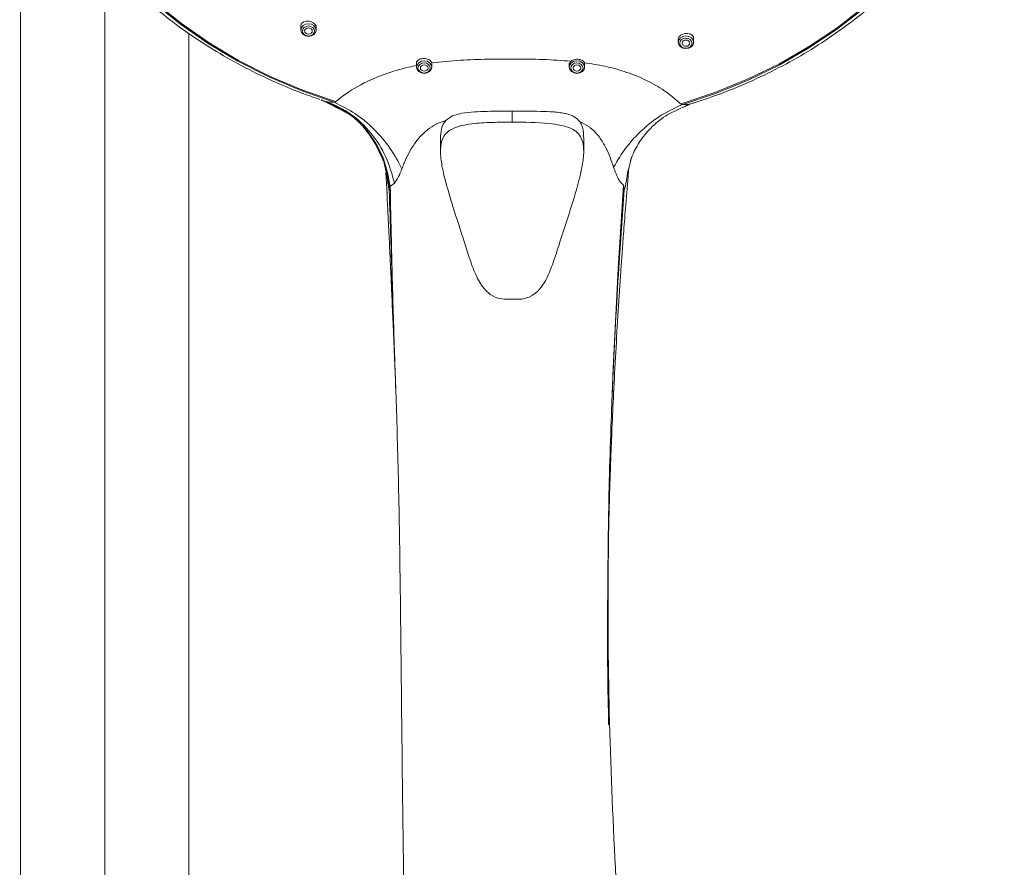
# Model space of a CAD drawing. Units: millimetres. Extents: x 33 to 177, y 119 to 230.
# Drawn here: x 48 to 67, y 190 to 206 of the extents above; entities that cross this region are included whole.
import ezdxf

# ---------------------------------------------------------------- set-up
doc = ezdxf.new("R2010")
doc.units = ezdxf.units.MM
doc.header["$MEASUREMENT"] = 0
doc.linetypes.add('AI-Linetype-1', pattern=[748.023194, 352.777778, -131.748472, 131.748472, -131.748472])

# ---------------------------------------------------------------- blocks, each defined once
blk = doc.blocks.new('block 19')
at = {"color": 7, "lineweight": 9, "true_color": 0xffffff}
blk.add_lwpolyline([(51.348, 187.493), (51.348, 206.05)], dxfattribs=at)
blk = doc.blocks.new('block 20')
at = {"color": 7, "lineweight": 9, "true_color": 0xffffff}
blk.add_lwpolyline([(48.192, 210.555), (48.192, 187.493)], dxfattribs=at)
blk = doc.blocks.new('block 278')
at = {"color": 7, "lineweight": 9, "true_color": 0xffffff}
blk.add_open_spline([(48.594, 209.33), (48.64, 209.222), (48.687, 209.114), (48.738, 209.008), (48.818, 208.841), (48.909, 208.678), (49.006, 208.518), (49.103, 208.357), (49.206, 208.199), (49.315, 208.044), (49.425, 207.889), (49.541, 207.737), (49.664, 207.589), (49.786, 207.441), (49.915, 207.296), (50.05, 207.155), (50.185, 207.014), (50.325, 206.877), (50.472, 206.745), (50.618, 206.612), (50.77, 206.483), (50.927, 206.359), (51.085, 206.235), (51.247, 206.116), (51.415, 206.001), (51.582, 205.886), (51.755, 205.776), (51.931, 205.672), (52.108, 205.567), (52.289, 205.467), (52.475, 205.373), (52.66, 205.278), (52.85, 205.19), (53.042, 205.106), (53.234, 205.021), (53.429, 204.941), (53.63, 204.872), (53.687, 204.852), (53.744, 204.834), (53.801, 204.815)], degree=3, knots=[0, 0, 0, 0, 1, 1, 1, 2, 2, 2, 3, 3, 3, 4, 4, 4, 5, 5, 5, 6, 6, 6, 7, 7, 7, 8, 8, 8, 9, 9, 9, 10, 10, 10, 11, 11, 11, 12, 12, 12, 13, 13, 13, 13], dxfattribs=at)
blk = doc.blocks.new('block 279')
at = {"color": 7, "lineweight": 9, "true_color": 0xffffff}
blk.add_open_spline([(60.797, 204.744), (60.952, 204.794), (61.107, 204.845), (61.259, 204.9), (61.459, 204.972), (61.654, 205.053), (61.846, 205.138), (62.037, 205.224), (62.226, 205.314), (62.41, 205.41), (62.595, 205.505), (62.775, 205.607), (62.951, 205.713), (63.126, 205.819), (63.298, 205.931), (63.464, 206.047), (63.63, 206.163), (63.792, 206.284), (63.948, 206.409), (64.104, 206.535), (64.255, 206.664), (64.4, 206.799), (64.545, 206.933), (64.684, 207.071), (64.818, 207.213), (64.951, 207.355), (65.078, 207.501), (65.199, 207.651), (65.32, 207.8), (65.435, 207.953), (65.543, 208.109), (65.651, 208.265), (65.751, 208.424), (65.847, 208.586), (65.942, 208.748), (66.033, 208.911), (66.11, 209.079), (66.14, 209.146), (66.168, 209.213), (66.196, 209.28)], degree=3, knots=[0, 0, 0, 0, 1, 1, 1, 2, 2, 2, 3, 3, 3, 4, 4, 4, 5, 5, 5, 6, 6, 6, 7, 7, 7, 8, 8, 8, 9, 9, 9, 10, 10, 10, 11, 11, 11, 12, 12, 12, 13, 13, 13, 13], dxfattribs=at)
blk = doc.blocks.new('block 341')
at = {"color": 7, "lineweight": 9, "true_color": 0xffffff}
blk.add_open_spline([(55.215, 199.678), (55.223, 199.439), (55.232, 199.2), (55.239, 198.962), (55.248, 198.692), (55.256, 198.423), (55.263, 198.155), (55.271, 197.855), (55.277, 197.555), (55.284, 197.257), (55.29, 196.927), (55.296, 196.597), (55.301, 196.27), (55.306, 195.91), (55.31, 195.551), (55.314, 195.193), (55.319, 194.823), (55.323, 194.453), (55.327, 194.083), (55.336, 193.227), (55.345, 192.371), (55.356, 191.515), (55.366, 190.682), (55.378, 189.85), (55.389, 189.018)], degree=3, knots=[0, 0, 0, 0, 1, 1, 1, 2, 2, 2, 3, 3, 3, 4, 4, 4, 5, 5, 5, 6, 6, 6, 7, 7, 7, 8, 8, 8, 8], dxfattribs=at)
blk = doc.blocks.new('block 342')
at = {"color": 7, "lineweight": 9, "true_color": 0xffffff}
blk.add_open_spline([(59.42, 188.947), (59.367, 189.918), (59.315, 190.89), (59.276, 191.86), (59.237, 192.824), (59.212, 193.787), (59.207, 194.748), (59.201, 195.668), (59.214, 196.586), (59.227, 197.504)], degree=3, knots=[0, 0, 0, 0, 1, 1, 1, 2, 2, 2, 3, 3, 3, 3], dxfattribs=at)
blk = doc.blocks.new('block 375')
at = {"color": 7, "lineweight": 9, "true_color": 0xffffff}
blk.add_open_spline([(59.208, 196.331), (59.21, 196.405), (59.211, 196.479), (59.212, 196.553), (59.216, 196.74), (59.221, 196.926), (59.226, 197.112), (59.229, 197.241), (59.233, 197.369), (59.237, 197.497), (59.24, 197.589), (59.243, 197.68), (59.246, 197.772), (59.249, 197.875), (59.253, 197.978), (59.257, 198.081), (59.264, 198.269), (59.271, 198.458), (59.279, 198.647), (59.289, 198.864), (59.299, 199.082), (59.309, 199.299), (59.322, 199.555), (59.335, 199.811), (59.35, 200.067), (59.364, 200.328), (59.38, 200.589), (59.396, 200.851), (59.412, 201.098), (59.428, 201.346), (59.445, 201.594), (59.452, 201.699), (59.46, 201.805), (59.467, 201.911), (59.476, 202.035), (59.485, 202.16), (59.495, 202.284), (59.507, 202.446), (59.519, 202.608), (59.532, 202.77), (59.547, 202.969), (59.563, 203.168), (59.58, 203.367), (59.584, 203.418), (59.589, 203.47), (59.593, 203.522)], degree=3, knots=[0, 0, 0, 0, 1, 1, 1, 2, 2, 2, 3, 3, 3, 4, 4, 4, 5, 5, 5, 6, 6, 6, 7, 7, 7, 8, 8, 8, 9, 9, 9, 10, 10, 10, 11, 11, 11, 12, 12, 12, 13, 13, 13, 14, 14, 14, 15, 15, 15, 15], dxfattribs=at)
blk = doc.blocks.new('block 378')
at = {"color": 7, "lineweight": 9, "true_color": 0xffffff}
blk.add_lwpolyline([(56.064, 204.078), (56.064, 203.843)], dxfattribs=at)
blk = doc.blocks.new('block 379')
at = {"color": 7, "lineweight": 9, "true_color": 0xffffff}
blk.add_lwpolyline([(58.749, 203.843), (58.749, 204.1)], dxfattribs=at)
blk = doc.blocks.new('block 380')
at = {"color": 7, "lineweight": 9, "true_color": 0xffffff}
blk.add_open_spline([(55.06, 203.044), (55.061, 203.031), (55.062, 203.018), (55.062, 203.005), (55.069, 202.879), (55.075, 202.754), (55.082, 202.628), (55.087, 202.519), (55.092, 202.41), (55.098, 202.3), (55.101, 202.23), (55.105, 202.16), (55.108, 202.09), (55.112, 202.014), (55.115, 201.938), (55.119, 201.862), (55.123, 201.772), (55.127, 201.682), (55.131, 201.592), (55.136, 201.492), (55.14, 201.392), (55.145, 201.291), (55.149, 201.192), (55.154, 201.092), (55.158, 200.993), (55.162, 200.91), (55.165, 200.827), (55.169, 200.744), (55.173, 200.659), (55.176, 200.574), (55.18, 200.489), (55.186, 200.353), (55.191, 200.216), (55.197, 200.079), (55.205, 199.888), (55.213, 199.696), (55.22, 199.505), (55.223, 199.417), (55.227, 199.33), (55.23, 199.243)], degree=3, knots=[0, 0, 0, 0, 1, 1, 1, 2, 2, 2, 3, 3, 3, 4, 4, 4, 5, 5, 5, 6, 6, 6, 7, 7, 7, 8, 8, 8, 9, 9, 9, 10, 10, 10, 11, 11, 11, 12, 12, 12, 13, 13, 13, 13], dxfattribs=at)
blk = doc.blocks.new('block 381')
at = {"color": 7, "lineweight": 9, "true_color": 0xffffff}
blk.add_lwpolyline([(53.445, 206.2), (53.445, 206.113)], dxfattribs=at)
blk = doc.blocks.new('block 382')
at = {"color": 7, "lineweight": 9, "true_color": 0xffffff}
blk.add_lwpolyline([(53.733, 206.113), (53.733, 206.173)], dxfattribs=at)
blk = doc.blocks.new('block 383')
at = {"color": 7, "lineweight": 9, "true_color": 0xffffff}
blk.add_lwpolyline([(60.521, 205.944), (60.521, 205.886)], dxfattribs=at)
blk = doc.blocks.new('block 384')
at = {"color": 7, "lineweight": 9, "true_color": 0xffffff}
blk.add_lwpolyline([(60.81, 205.886), (60.81, 205.967)], dxfattribs=at)
blk = doc.blocks.new('block 385')
at = {"color": 7, "lineweight": 9, "true_color": 0xffffff}
blk.add_lwpolyline([(58.478, 205.468), (58.478, 205.42)], dxfattribs=at)
blk = doc.blocks.new('block 386')
at = {"color": 7, "lineweight": 9, "true_color": 0xffffff}
blk.add_lwpolyline([(58.766, 205.42), (58.766, 205.478)], dxfattribs=at)
blk = doc.blocks.new('block 387')
at = {"color": 7, "lineweight": 9, "true_color": 0xffffff}
blk.add_lwpolyline([(55.614, 205.495), (55.614, 205.42)], dxfattribs=at)
blk = doc.blocks.new('block 388')
at = {"color": 7, "lineweight": 9, "true_color": 0xffffff}
blk.add_lwpolyline([(55.902, 205.42), (55.902, 205.484)], dxfattribs=at)
blk = doc.blocks.new('block 389')
at = {"color": 7, "lineweight": 9, "true_color": 0xffffff}
blk.add_open_spline([(59.626, 203.666), (59.626, 203.665), (59.627, 203.668), (59.628, 203.67), (59.628, 203.673), (59.63, 203.676), (59.631, 203.679), (59.634, 203.688), (59.637, 203.699), (59.641, 203.71), (59.653, 203.741), (59.666, 203.774), (59.682, 203.808), (59.722, 203.895), (59.773, 203.985), (59.832, 204.069), (59.886, 204.145), (59.947, 204.215), (60.013, 204.282), (60.071, 204.34), (60.134, 204.396), (60.202, 204.446), (60.26, 204.49), (60.322, 204.529), (60.389, 204.564), (60.424, 204.582), (60.46, 204.598), (60.494, 204.614), (60.529, 204.63), (60.563, 204.646), (60.599, 204.662), (60.609, 204.666), (60.618, 204.67), (60.628, 204.674), (60.641, 204.68), (60.655, 204.686), (60.669, 204.694), (60.673, 204.696), (60.677, 204.698), (60.682, 204.7), (60.684, 204.701), (60.686, 204.701), (60.688, 204.702), (60.69, 204.702), (60.692, 204.703), (60.694, 204.704), (60.696, 204.704), (60.698, 204.706), (60.7, 204.707), (60.702, 204.708), (60.704, 204.709), (60.706, 204.71), (60.711, 204.712), (60.716, 204.714), (60.721, 204.716), (60.733, 204.721), (60.744, 204.724), (60.756, 204.728), (60.769, 204.733), (60.783, 204.738), (60.795, 204.742), (60.797, 204.742), (60.8, 204.743), (60.801, 204.743), (60.802, 204.744), (60.803, 204.744), (60.804, 204.744), (60.806, 204.744), (60.806, 204.744), (60.806, 204.744)], degree=3, knots=[0, 0, 0, 0, 1, 1, 1, 2, 2, 2, 3, 3, 3, 4, 4, 4, 5, 5, 5, 6, 6, 6, 7, 7, 7, 8, 8, 8, 9, 9, 9, 10, 10, 10, 11, 11, 11, 12, 12, 12, 13, 13, 13, 14, 14, 14, 15, 15, 15, 16, 16, 16, 17, 17, 17, 18, 18, 18, 19, 19, 19, 20, 20, 20, 21, 21, 21, 22, 22, 22, 23, 23, 23, 23], dxfattribs=at)
blk = doc.blocks.new('block 390')
at = {"color": 7, "lineweight": 9, "true_color": 0xffffff}
blk.add_lwpolyline([(55.087, 203.297), (55.074, 203.379)], dxfattribs=at)
blk = doc.blocks.new('block 1470')
at = {"color": 7, "lineweight": 9, "true_color": 0xffffff}
blk.add_lwpolyline([(60.808, 205.967), (60.805, 205.99), (60.785, 206.018), (60.749, 206.039), (60.703, 206.049), (60.653, 206.048), (60.607, 206.037), (60.568, 206.017), (60.54, 205.991), (60.524, 205.961), (60.521, 205.944)], dxfattribs=at)
blk = doc.blocks.new('block 1471')
at = {"color": 7, "lineweight": 9, "true_color": 0xffffff}
blk.add_open_spline([(54.082, 204.758), (54.09, 204.764), (54.097, 204.771), (54.104, 204.777), (54.134, 204.801), (54.165, 204.826), (54.196, 204.85), (54.324, 204.947), (54.47, 205.039), (54.634, 205.122), (54.755, 205.182), (54.885, 205.238), (55.024, 205.288), (55.163, 205.338), (55.311, 205.382), (55.467, 205.417), (55.52, 205.43), (55.575, 205.441), (55.63, 205.452)], degree=3, knots=[0, 0, 0, 0, 1, 1, 1, 2, 2, 2, 3, 3, 3, 4, 4, 4, 5, 5, 5, 6, 6, 6, 6], dxfattribs=at)
blk = doc.blocks.new('block 1472')
at = {"color": 7, "lineweight": 9, "true_color": 0xffffff}
blk.add_open_spline([(54.082, 204.758), (54.084, 204.761), (54.086, 204.764), (54.088, 204.767), (54.09, 204.769), (54.091, 204.771), (54.093, 204.773)], degree=3, knots=[0, 0, 0, 0, 1, 1, 1, 2, 2, 2, 2], dxfattribs=at)
blk = doc.blocks.new('block 1473')
at = {"color": 7, "lineweight": 9, "true_color": 0xffffff}
blk.add_lwpolyline([(54.093, 204.773), (53.466, 204.994), (52.86, 205.252), (52.279, 205.546), (51.727, 205.874), (51.206, 206.235), (50.719, 206.627), (50.269, 207.047), (49.858, 207.494), (49.488, 207.964), (49.162, 208.455), (48.882, 208.965), (48.648, 209.49), (48.462, 210.028), (48.326, 210.576), (48.24, 211.13), (48.204, 211.689), (48.218, 212.248), (48.283, 212.804), (48.399, 213.355), (48.563, 213.898), (48.777, 214.429), (49.038, 214.945), (49.345, 215.445), (49.696, 215.924), (50.089, 216.381), (50.523, 216.812), (50.995, 217.217), (51.502, 217.591), (52.042, 217.933), (52.61, 218.242), (53.206, 218.516), (53.824, 218.752), (54.462, 218.951), (55.117, 219.11), (55.784, 219.228), (56.459, 219.307), (57.141, 219.343), (57.823, 219.339), (58.503, 219.293), (59.177, 219.206), (59.842, 219.078), (60.493, 218.91), (61.127, 218.703), (61.741, 218.458), (62.33, 218.177), (62.893, 217.86), (63.426, 217.511), (63.925, 217.13), (64.389, 216.719), (64.814, 216.282), (65.198, 215.82), (65.54, 215.336), (65.837, 214.832), (66.087, 214.312), (66.29, 213.779), (66.444, 213.234), (66.548, 212.681), (66.602, 212.124), (66.605, 211.565), (66.558, 211.007), (66.461, 210.454), (66.313, 209.908), (66.117, 209.372), (65.873, 208.85), (65.582, 208.344), (65.246, 207.858), (64.867, 207.393), (64.448, 206.952), (63.989, 206.538), (63.494, 206.153), (62.966, 205.799), (62.407, 205.478), (61.821, 205.192), (61.21, 204.942), (60.578, 204.73)], dxfattribs=at)
blk = doc.blocks.new('block 1474')
at = {"color": 7, "lineweight": 9, "true_color": 0xffffff}
blk.add_open_spline([(60.578, 204.73), (60.58, 204.727), (60.582, 204.724), (60.584, 204.721), (60.585, 204.719), (60.587, 204.717), (60.588, 204.714)], degree=3, knots=[0, 0, 0, 0, 1, 1, 1, 2, 2, 2, 2], dxfattribs=at)
blk = doc.blocks.new('block 1475')
at = {"color": 7, "lineweight": 9, "true_color": 0xffffff}
blk.add_open_spline([(58.761, 205.503), (58.89, 205.482), (59.018, 205.462), (59.142, 205.436), (59.269, 205.409), (59.39, 205.376), (59.506, 205.338), (59.64, 205.294), (59.767, 205.244), (59.884, 205.189), (60.005, 205.133), (60.117, 205.071), (60.217, 205.006), (60.357, 204.914), (60.473, 204.814), (60.588, 204.714)], degree=3, knots=[0, 0, 0, 0, 1, 1, 1, 2, 2, 2, 3, 3, 3, 4, 4, 4, 5, 5, 5, 5], dxfattribs=at)
blk = doc.blocks.new('block 1476')
at = {"color": 7, "lineweight": 9, "true_color": 0xffffff}
blk.add_open_spline([(58.761, 205.503), (58.755, 205.512), (58.75, 205.522), (58.741, 205.53), (58.732, 205.539), (58.719, 205.546), (58.705, 205.552), (58.692, 205.558), (58.676, 205.562), (58.66, 205.565), (58.644, 205.567), (58.628, 205.567), (58.612, 205.566), (58.596, 205.565), (58.581, 205.562), (58.566, 205.558), (58.552, 205.554), (58.539, 205.548), (58.527, 205.541), (58.522, 205.538), (58.517, 205.534), (58.512, 205.531)], degree=3, knots=[0, 0, 0, 0, 1, 1, 1, 2, 2, 2, 3, 3, 3, 4, 4, 4, 5, 5, 5, 6, 6, 6, 7, 7, 7, 7], dxfattribs=at)
blk = doc.blocks.new('block 1477')
at = {"color": 7, "lineweight": 9, "true_color": 0xffffff}
blk.add_open_spline([(55.9, 205.497), (56.079, 205.516), (56.258, 205.536), (56.439, 205.549), (56.607, 205.56), (56.778, 205.565), (56.948, 205.567), (57.12, 205.57), (57.292, 205.571), (57.463, 205.571), (57.639, 205.571), (57.814, 205.57), (57.988, 205.563), (58.164, 205.556), (58.338, 205.543), (58.512, 205.531)], degree=3, knots=[0, 0, 0, 0, 1, 1, 1, 2, 2, 2, 3, 3, 3, 4, 4, 4, 5, 5, 5, 5], dxfattribs=at)
blk = doc.blocks.new('block 1478')
at = {"color": 7, "lineweight": 9, "true_color": 0xffffff}
blk.add_open_spline([(55.9, 205.497), (55.9, 205.499), (55.899, 205.502), (55.898, 205.505), (55.894, 205.516), (55.887, 205.526), (55.877, 205.536), (55.868, 205.545), (55.856, 205.554), (55.843, 205.561), (55.83, 205.567), (55.815, 205.572), (55.8, 205.576), (55.785, 205.58), (55.769, 205.582), (55.754, 205.582), (55.738, 205.582), (55.723, 205.581), (55.709, 205.578), (55.694, 205.576), (55.68, 205.571), (55.668, 205.566), (55.656, 205.56), (55.645, 205.552), (55.636, 205.544), (55.627, 205.536), (55.621, 205.526), (55.617, 205.516), (55.615, 205.509), (55.614, 205.502), (55.614, 205.495)], degree=3, knots=[0, 0, 0, 0, 1, 1, 1, 2, 2, 2, 3, 3, 3, 4, 4, 4, 5, 5, 5, 6, 6, 6, 7, 7, 7, 8, 8, 8, 9, 9, 9, 10, 10, 10, 10], dxfattribs=at)
blk = doc.blocks.new('block 1520')
at = {"color": 7, "lineweight": 9, "true_color": 0xffffff}
blk.add_lwpolyline([(53.731, 206.173), (53.73, 206.194), (53.71, 206.227), (53.677, 206.253), (53.636, 206.272), (53.591, 206.282), (53.545, 206.281), (53.503, 206.271), (53.47, 206.251), (53.449, 206.222), (53.445, 206.2)], dxfattribs=at)
blk = doc.blocks.new('block 1521')
at = {"color": 7, "lineweight": 9, "true_color": 0xffffff}
blk.add_lwpolyline([(53.949, 204.771), (54.082, 204.758)], dxfattribs=at)
blk = doc.blocks.new('block 1522')
at = {"color": 7, "lineweight": 9, "true_color": 0xffffff}
blk.add_lwpolyline([(53.887, 204.784), (53.949, 204.771)], dxfattribs=at)
blk = doc.blocks.new('block 1523')
at = {"color": 7, "lineweight": 9, "true_color": 0xffffff}
blk.add_lwpolyline([(53.877, 204.787), (53.887, 204.784)], dxfattribs=at)
blk = doc.blocks.new('block 1524')
at = {"color": 7, "lineweight": 9, "true_color": 0xffffff}
blk.add_lwpolyline([(53.868, 204.789), (53.877, 204.787)], dxfattribs=at)
blk = doc.blocks.new('block 1525')
at = {"color": 7, "lineweight": 9, "true_color": 0xffffff}
blk.add_lwpolyline([(53.859, 204.792), (53.868, 204.789)], dxfattribs=at)
blk = doc.blocks.new('block 1526')
at = {"color": 7, "lineweight": 9, "true_color": 0xffffff}
blk.add_open_spline([(53.829, 204.805), (53.83, 204.804), (53.831, 204.803), (53.833, 204.802), (53.835, 204.801), (53.837, 204.8), (53.839, 204.799), (53.845, 204.797), (53.852, 204.794), (53.859, 204.792)], degree=3, knots=[0, 0, 0, 0, 1, 1, 1, 2, 2, 2, 3, 3, 3, 3], dxfattribs=at)
blk = doc.blocks.new('block 1529')
at = {"color": 7, "lineweight": 9, "true_color": 0xffffff}
blk.add_lwpolyline([(60.588, 204.714), (61.222, 204.927), (61.834, 205.178), (62.423, 205.465), (62.983, 205.787), (63.513, 206.142), (64.01, 206.528), (64.47, 206.944), (64.891, 207.386), (65.271, 207.852), (65.608, 208.341), (65.899, 208.848), (66.144, 209.372), (66.341, 209.909), (66.489, 210.456), (66.587, 211.012), (66.634, 211.571), (66.631, 212.132), (66.577, 212.691), (66.472, 213.245), (66.318, 213.792), (66.114, 214.327), (65.863, 214.849), (65.565, 215.354), (65.223, 215.839), (64.837, 216.303), (64.411, 216.742), (63.945, 217.153), (63.444, 217.535), (62.91, 217.886), (62.346, 218.204), (61.754, 218.486), (61.139, 218.732), (60.503, 218.939), (59.85, 219.107), (59.183, 219.236), (58.507, 219.323), (57.824, 219.369), (57.14, 219.374), (56.457, 219.337), (55.779, 219.259), (55.11, 219.139), (54.453, 218.98), (53.813, 218.781), (53.193, 218.544), (52.595, 218.269), (52.025, 217.959), (51.484, 217.616), (50.975, 217.24), (50.502, 216.835), (50.067, 216.402), (49.672, 215.944), (49.319, 215.463), (49.011, 214.962), (48.75, 214.444), (48.536, 213.911), (48.37, 213.367), (48.255, 212.814), (48.189, 212.256), (48.175, 211.695), (48.211, 211.135), (48.298, 210.579), (48.434, 210.029), (48.621, 209.489), (48.855, 208.963), (49.137, 208.451), (49.463, 207.958), (49.834, 207.487), (50.246, 207.039), (50.698, 206.618), (51.187, 206.225), (51.709, 205.863), (52.263, 205.533), (52.846, 205.238), (53.453, 204.979), (54.082, 204.758)], dxfattribs=at)
blk = doc.blocks.new('block 1530')
at = {"color": 7, "lineweight": 9, "true_color": 0xffffff}
blk.add_lwpolyline([(60.588, 204.733), (60.588, 204.714)], dxfattribs=at)
blk = doc.blocks.new('block 1533')
at = {"color": 7, "lineweight": 9, "true_color": 0xffffff}
blk.add_lwpolyline([(54.082, 204.777), (54.082, 204.758)], dxfattribs=at)
blk = doc.blocks.new('block 1621')
at = {"color": 7, "lineweight": 9, "true_color": 0xffffff}
blk.add_open_spline([(59.496, 203.21), (59.485, 203.217), (59.474, 203.225), (59.463, 203.235), (59.455, 203.243), (59.446, 203.253), (59.438, 203.263), (59.423, 203.283), (59.408, 203.306), (59.395, 203.332), (59.363, 203.391), (59.336, 203.466), (59.309, 203.542)], degree=3, knots=[0, 0, 0, 0, 1, 1, 1, 2, 2, 2, 3, 3, 3, 4, 4, 4, 4], dxfattribs=at)
blk = doc.blocks.new('block 1622')
at = {"color": 7, "lineweight": 9, "true_color": 0xffffff}
blk.add_open_spline([(59.265, 198.821), (59.266, 198.832), (59.266, 198.844), (59.267, 198.856), (59.268, 198.908), (59.27, 198.961), (59.272, 199.014), (59.28, 199.225), (59.289, 199.437), (59.298, 199.648), (59.326, 200.314), (59.359, 200.979), (59.398, 201.643), (59.428, 202.166), (59.462, 202.688), (59.496, 203.211)], degree=3, knots=[0, 0, 0, 0, 1, 1, 1, 2, 2, 2, 3, 3, 3, 4, 4, 4, 5, 5, 5, 5], dxfattribs=at)
blk = doc.blocks.new('block 1623')
at = {"color": 7, "lineweight": 9, "true_color": 0xffffff}
blk.add_open_spline([(59.216, 193.087), (59.209, 193.421), (59.202, 193.754), (59.199, 194.088), (59.19, 194.932), (59.2, 195.777), (59.21, 196.621)], degree=3, knots=[0, 0, 0, 0, 1, 1, 1, 2, 2, 2, 2], dxfattribs=at)
blk = doc.blocks.new('block 1624')
at = {"color": 7, "lineweight": 9, "true_color": 0xffffff}
blk.add_open_spline([(59.226, 197.504), (59.228, 197.597), (59.23, 197.69), (59.232, 197.783), (59.24, 198.118), (59.252, 198.452), (59.264, 198.787), (59.264, 198.798), (59.265, 198.809), (59.265, 198.821)], degree=3, knots=[0, 0, 0, 0, 1, 1, 1, 2, 2, 2, 3, 3, 3, 3], dxfattribs=at)
blk = doc.blocks.new('block 1626')
at = {"color": 7, "lineweight": 9, "true_color": 0xffffff}
blk.add_open_spline([(55.209, 199.865), (55.209, 199.857), (55.209, 199.849), (55.21, 199.841), (55.211, 199.785), (55.213, 199.728), (55.215, 199.672)], degree=3, knots=[0, 0, 0, 0, 1, 1, 1, 2, 2, 2, 2], dxfattribs=at)
blk = doc.blocks.new('block 1627')
at = {"color": 7, "lineweight": 9, "true_color": 0xffffff}
blk.add_open_spline([(55.122, 203.18), (55.129, 202.842), (55.135, 202.503), (55.143, 202.165), (55.145, 202.049), (55.148, 201.933), (55.151, 201.817), (55.163, 201.333), (55.177, 200.85), (55.192, 200.366), (55.196, 200.245), (55.2, 200.124), (55.204, 200.004), (55.205, 199.973), (55.206, 199.943), (55.207, 199.913), (55.207, 199.905), (55.208, 199.897), (55.208, 199.89), (55.208, 199.882), (55.208, 199.874), (55.209, 199.865)], degree=3, knots=[0, 0, 0, 0, 1, 1, 1, 2, 2, 2, 3, 3, 3, 4, 4, 4, 5, 5, 5, 6, 6, 6, 7, 7, 7, 7], dxfattribs=at)
blk = doc.blocks.new('block 1628')
at = {"color": 7, "lineweight": 9, "true_color": 0xffffff}
blk.add_lwpolyline([(55.202, 203.243), (55.122, 203.18)], dxfattribs=at)
blk = doc.blocks.new('block 1629')
at = {"color": 7, "lineweight": 9, "true_color": 0xffffff}
blk.add_open_spline([(55.342, 203.514), (55.321, 203.462), (55.301, 203.41), (55.278, 203.366), (55.254, 203.319), (55.228, 203.281), (55.202, 203.243)], degree=3, knots=[0, 0, 0, 0, 1, 1, 1, 2, 2, 2, 2], dxfattribs=at)
blk = doc.blocks.new('block 1630')
at = {"color": 7, "lineweight": 9, "true_color": 0xffffff}
blk.add_open_spline([(56.166, 204.418), (56.16, 204.416), (56.154, 204.414), (56.148, 204.412), (56.09, 204.395), (56.035, 204.374), (55.984, 204.348), (55.866, 204.289), (55.766, 204.208), (55.684, 204.118), (55.645, 204.074), (55.61, 204.029), (55.578, 203.982), (55.501, 203.872), (55.441, 203.753), (55.389, 203.633), (55.376, 203.601), (55.363, 203.57), (55.351, 203.538), (55.348, 203.53), (55.345, 203.522), (55.342, 203.514)], degree=3, knots=[0, 0, 0, 0, 1, 1, 1, 2, 2, 2, 3, 3, 3, 4, 4, 4, 5, 5, 5, 6, 6, 6, 7, 7, 7, 7], dxfattribs=at)
blk = doc.blocks.new('block 1631')
at = {"color": 7, "lineweight": 9, "true_color": 0xffffff}
blk.add_open_spline([(56.065, 204.078), (56.067, 204.137), (56.069, 204.196), (56.082, 204.253), (56.092, 204.297), (56.109, 204.34), (56.134, 204.376), (56.144, 204.391), (56.155, 204.404), (56.166, 204.418)], degree=3, knots=[0, 0, 0, 0, 1, 1, 1, 2, 2, 2, 3, 3, 3, 3], dxfattribs=at)
blk = doc.blocks.new('block 1632')
at = {"color": 7, "lineweight": 9, "true_color": 0xffffff}
blk.add_open_spline([(58.675, 204.397), (58.686, 204.38), (58.697, 204.362), (58.706, 204.343), (58.729, 204.296), (58.742, 204.242), (58.745, 204.188), (58.746, 204.159), (58.745, 204.129), (58.744, 204.1)], degree=3, knots=[0, 0, 0, 0, 1, 1, 1, 2, 2, 2, 3, 3, 3, 3], dxfattribs=at)
blk = doc.blocks.new('block 1633')
at = {"color": 7, "lineweight": 9, "true_color": 0xffffff}
blk.add_open_spline([(59.309, 203.542), (59.267, 203.666), (59.224, 203.789), (59.164, 203.907), (59.13, 203.975), (59.089, 204.042), (59.042, 204.104), (58.994, 204.169), (58.938, 204.23), (58.872, 204.283), (58.865, 204.288), (58.858, 204.294), (58.85, 204.299), (58.798, 204.338), (58.736, 204.367), (58.675, 204.397)], degree=3, knots=[0, 0, 0, 0, 1, 1, 1, 2, 2, 2, 3, 3, 3, 4, 4, 4, 5, 5, 5, 5], dxfattribs=at)
blk = doc.blocks.new('block 1682')
at = {"color": 7, "lineweight": 9, "true_color": 0xffffff}
blk.add_open_spline([(59.265, 198.821), (59.265, 198.809), (59.265, 198.798), (59.264, 198.787), (59.24, 198.121), (59.221, 197.455), (59.211, 196.788), (59.2, 196.067), (59.199, 195.346), (59.199, 194.624)], degree=3, knots=[0, 0, 0, 0, 1, 1, 1, 2, 2, 2, 3, 3, 3, 3], dxfattribs=at)
blk = doc.blocks.new('block 1683')
at = {"color": 7, "lineweight": 9, "true_color": 0xffffff}
blk.add_open_spline([(59.51, 203.114), (59.475, 202.629), (59.439, 202.145), (59.408, 201.661), (59.363, 200.965), (59.326, 200.268), (59.296, 199.571), (59.288, 199.386), (59.28, 199.2), (59.273, 199.015), (59.271, 198.962), (59.269, 198.909), (59.267, 198.855), (59.266, 198.844), (59.266, 198.832), (59.265, 198.821)], degree=3, knots=[0, 0, 0, 0, 1, 1, 1, 2, 2, 2, 3, 3, 3, 4, 4, 4, 5, 5, 5, 5], dxfattribs=at)
blk = doc.blocks.new('block 1684')
at = {"color": 7, "lineweight": 9, "true_color": 0xffffff}
blk.add_open_spline([(59.572, 203.436), (59.562, 203.366), (59.552, 203.297), (59.541, 203.241), (59.536, 203.213), (59.531, 203.189), (59.526, 203.168), (59.521, 203.148), (59.515, 203.131), (59.51, 203.114)], degree=3, knots=[0, 0, 0, 0, 1, 1, 1, 2, 2, 2, 3, 3, 3, 3], dxfattribs=at)
blk = doc.blocks.new('block 1688')
at = {"color": 7, "lineweight": 9, "true_color": 0xffffff}
blk.add_open_spline([(57.406, 204.593), (57.249, 204.593), (57.092, 204.593), (56.936, 204.59), (56.777, 204.587), (56.62, 204.58), (56.465, 204.553), (56.404, 204.543), (56.344, 204.529), (56.291, 204.504), (56.246, 204.481), (56.206, 204.449), (56.166, 204.418)], degree=3, knots=[0, 0, 0, 0, 1, 1, 1, 2, 2, 2, 3, 3, 3, 4, 4, 4, 4], dxfattribs=at)
blk = doc.blocks.new('block 1689')
at = {"color": 7, "lineweight": 9, "true_color": 0xffffff}
blk.add_lwpolyline([(57.406, 204.593), (57.406, 204.387)], dxfattribs=at)
blk = doc.blocks.new('block 1690')
at = {"color": 7, "lineweight": 9, "true_color": 0xffffff}
blk.add_open_spline([(57.406, 201.071), (57.342, 201.067), (57.278, 201.063), (57.215, 201.072), (57.151, 201.081), (57.089, 201.103), (57.033, 201.136), (56.985, 201.164), (56.942, 201.201), (56.904, 201.241), (56.837, 201.314), (56.786, 201.401), (56.743, 201.491), (56.694, 201.593), (56.654, 201.699), (56.618, 201.807), (56.581, 201.915), (56.547, 202.024), (56.512, 202.133), (56.443, 202.351), (56.371, 202.569), (56.302, 202.787), (56.244, 202.969), (56.189, 203.151), (56.144, 203.333), (56.121, 203.425), (56.101, 203.516), (56.086, 203.607), (56.07, 203.7), (56.061, 203.793), (56.065, 203.885), (56.068, 203.949), (56.077, 204.012), (56.101, 204.069), (56.117, 204.108), (56.139, 204.144), (56.167, 204.174), (56.195, 204.205), (56.23, 204.231), (56.268, 204.252), (56.328, 204.286), (56.396, 204.307), (56.466, 204.324), (56.587, 204.352), (56.712, 204.365), (56.837, 204.373), (56.965, 204.381), (57.093, 204.385), (57.22, 204.386), (57.282, 204.387), (57.344, 204.387), (57.406, 204.387)], degree=3, knots=[0, 0, 0, 0, 1, 1, 1, 2, 2, 2, 3, 3, 3, 4, 4, 4, 5, 5, 5, 6, 6, 6, 7, 7, 7, 8, 8, 8, 9, 9, 9, 10, 10, 10, 11, 11, 11, 12, 12, 12, 13, 13, 13, 14, 14, 14, 15, 15, 15, 16, 16, 16, 17, 17, 17, 17], dxfattribs=at)
blk = doc.blocks.new('block 1691')
at = {"color": 7, "lineweight": 9, "true_color": 0xffffff}
blk.add_open_spline([(57.406, 204.387), (57.637, 204.387), (57.869, 204.386), (58.097, 204.363), (58.175, 204.355), (58.253, 204.344), (58.33, 204.327), (58.408, 204.31), (58.485, 204.287), (58.551, 204.248), (58.589, 204.226), (58.624, 204.199), (58.652, 204.167), (58.681, 204.134), (58.702, 204.097), (58.716, 204.057), (58.738, 203.999), (58.746, 203.935), (58.748, 203.872), (58.751, 203.785), (58.743, 203.697), (58.728, 203.608), (58.714, 203.52), (58.694, 203.432), (58.671, 203.343), (58.621, 203.143), (58.561, 202.942), (58.498, 202.742), (58.434, 202.541), (58.367, 202.341), (58.303, 202.141), (58.258, 202.003), (58.216, 201.864), (58.167, 201.727), (58.117, 201.588), (58.062, 201.451), (57.979, 201.33), (57.942, 201.277), (57.9, 201.227), (57.85, 201.185), (57.799, 201.143), (57.74, 201.11), (57.677, 201.09), (57.623, 201.073), (57.565, 201.064), (57.508, 201.065), (57.474, 201.065), (57.44, 201.068), (57.406, 201.071)], degree=3, knots=[0, 0, 0, 0, 1, 1, 1, 2, 2, 2, 3, 3, 3, 4, 4, 4, 5, 5, 5, 6, 6, 6, 7, 7, 7, 8, 8, 8, 9, 9, 9, 10, 10, 10, 11, 11, 11, 12, 12, 12, 13, 13, 13, 14, 14, 14, 15, 15, 15, 16, 16, 16, 16], dxfattribs=at)
blk = doc.blocks.new('block 1692')
at = {"color": 7, "lineweight": 9, "true_color": 0xffffff}
blk.add_open_spline([(58.675, 204.397), (58.647, 204.427), (58.619, 204.458), (58.585, 204.481), (58.54, 204.511), (58.485, 204.528), (58.43, 204.542), (58.351, 204.561), (58.27, 204.572), (58.188, 204.579), (58.105, 204.586), (58.022, 204.588), (57.938, 204.59), (57.761, 204.593), (57.584, 204.593), (57.406, 204.593)], degree=3, knots=[0, 0, 0, 0, 1, 1, 1, 2, 2, 2, 3, 3, 3, 4, 4, 4, 5, 5, 5, 5], dxfattribs=at)
blk = doc.blocks.new('block 1693')
at = {"color": 7, "lineweight": 9, "true_color": 0xffffff}
blk.add_open_spline([(55.21, 199.836), (55.21, 199.838), (55.21, 199.839), (55.209, 199.841), (55.209, 199.849), (55.209, 199.857), (55.209, 199.865)], degree=3, knots=[0, 0, 0, 0, 1, 1, 1, 2, 2, 2, 2], dxfattribs=at)
blk = doc.blocks.new('block 1694')
at = {"color": 7, "lineweight": 9, "true_color": 0xffffff}
blk.add_lwpolyline([(55.042, 203.439), (55.062, 203.045)], dxfattribs=at)
blk = doc.blocks.new('block 1695')
at = {"color": 7, "lineweight": 9, "true_color": 0xffffff}
blk.add_lwpolyline([(55.104, 203.106), (55.09, 203.191)], dxfattribs=at)
blk = doc.blocks.new('block 1696')
at = {"color": 7, "lineweight": 9, "true_color": 0xffffff}
blk.add_open_spline([(55.209, 199.865), (55.208, 199.874), (55.208, 199.882), (55.208, 199.89), (55.201, 200.081), (55.195, 200.271), (55.188, 200.462), (55.173, 200.92), (55.158, 201.377), (55.143, 201.835), (55.139, 201.952), (55.136, 202.069), (55.132, 202.186), (55.123, 202.493), (55.113, 202.8), (55.104, 203.106)], degree=3, knots=[0, 0, 0, 0, 1, 1, 1, 2, 2, 2, 3, 3, 3, 4, 4, 4, 5, 5, 5, 5], dxfattribs=at)
blk = doc.blocks.new('block 1697')
at = {"color": 7, "lineweight": 9, "true_color": 0xffffff}
blk.add_open_spline([(54.082, 204.758), (54.211, 204.693), (54.339, 204.628), (54.461, 204.547), (54.587, 204.464), (54.705, 204.364), (54.816, 204.254), (54.926, 204.145), (55.029, 204.027), (55.116, 203.9), (55.201, 203.777), (55.272, 203.645), (55.342, 203.514)], degree=3, knots=[0, 0, 0, 0, 1, 1, 1, 2, 2, 2, 3, 3, 3, 4, 4, 4, 4], dxfattribs=at)
blk = doc.blocks.new('block 1698')
at = {"color": 7, "lineweight": 9, "true_color": 0xffffff}
blk.add_lwpolyline([(55.902, 205.484), (55.9, 205.497)], dxfattribs=at)
blk = doc.blocks.new('block 1699')
at = {"color": 7, "lineweight": 9, "true_color": 0xffffff}
blk.add_open_spline([(58.512, 205.531), (58.503, 205.522), (58.494, 205.513), (58.487, 205.502), (58.48, 205.492), (58.476, 205.481), (58.478, 205.47)], degree=3, knots=[0, 0, 0, 0, 1, 1, 1, 2, 2, 2, 2], dxfattribs=at)
blk = doc.blocks.new('block 1700')
at = {"color": 7, "lineweight": 9, "true_color": 0xffffff}
blk.add_open_spline([(58.764, 205.478), (58.764, 205.485), (58.765, 205.492), (58.763, 205.498), (58.762, 205.5), (58.762, 205.501), (58.761, 205.503)], degree=3, knots=[0, 0, 0, 0, 1, 1, 1, 2, 2, 2, 2], dxfattribs=at)
blk = doc.blocks.new('block 1701')
at = {"color": 7, "lineweight": 9, "true_color": 0xffffff}
blk.add_open_spline([(60.588, 204.714), (60.458, 204.654), (60.328, 204.593), (60.203, 204.516), (60.079, 204.439), (59.961, 204.346), (59.851, 204.245), (59.74, 204.144), (59.637, 204.033), (59.548, 203.915), (59.459, 203.796), (59.384, 203.669), (59.309, 203.542)], degree=3, knots=[0, 0, 0, 0, 1, 1, 1, 2, 2, 2, 3, 3, 3, 4, 4, 4, 4], dxfattribs=at)
blk = doc.blocks.new('block 1702')
at = {"color": 7, "lineweight": 9, "true_color": 0xffffff}
blk.add_lwpolyline([(53.474, 206.097), (53.483, 206.061), (53.508, 206.03), (53.545, 206.01), (53.589, 206.002), (53.633, 206.01), (53.671, 206.03), (53.695, 206.061), (53.704, 206.097), (53.695, 206.133), (53.671, 206.164), (53.633, 206.184), (53.589, 206.191), (53.545, 206.184), (53.508, 206.164), (53.483, 206.133), (53.474, 206.097)], dxfattribs=at)
blk = doc.blocks.new('block 1703')
at = {"color": 7, "lineweight": 9, "true_color": 0xffffff}
blk.add_lwpolyline([(53.445, 206.113), (53.456, 206.159), (53.487, 206.197), (53.534, 206.222), (53.589, 206.231), (53.644, 206.222), (53.691, 206.197), (53.722, 206.159), (53.733, 206.113), (53.722, 206.068), (53.691, 206.03), (53.644, 206.004), (53.589, 205.995), (53.534, 206.004), (53.487, 206.03), (53.456, 206.068), (53.445, 206.113)], dxfattribs=at)
blk = doc.blocks.new('block 1704')
at = {"color": 7, "lineweight": 9, "true_color": 0xffffff}
blk.add_lwpolyline([(53.517, 206.097), (53.522, 206.074), (53.538, 206.055), (53.561, 206.042), (53.589, 206.038), (53.617, 206.042), (53.64, 206.055), (53.656, 206.074), (53.661, 206.097), (53.656, 206.119), (53.64, 206.139), (53.617, 206.151), (53.589, 206.156), (53.561, 206.151), (53.538, 206.139), (53.522, 206.119), (53.517, 206.097)], dxfattribs=at)
blk = doc.blocks.new('block 1705')
at = {"color": 7, "lineweight": 9, "true_color": 0xffffff}
blk.add_lwpolyline([(60.55, 205.869), (60.559, 205.833), (60.584, 205.803), (60.621, 205.782), (60.665, 205.775), (60.71, 205.782), (60.747, 205.803), (60.772, 205.833), (60.781, 205.869), (60.772, 205.906), (60.747, 205.936), (60.71, 205.957), (60.665, 205.964), (60.621, 205.957), (60.584, 205.936), (60.559, 205.906), (60.55, 205.869)], dxfattribs=at)
blk = doc.blocks.new('block 1706')
at = {"color": 7, "lineweight": 9, "true_color": 0xffffff}
blk.add_lwpolyline([(60.521, 205.886), (60.532, 205.931), (60.564, 205.969), (60.61, 205.995), (60.665, 206.004), (60.721, 205.995), (60.767, 205.969), (60.799, 205.931), (60.81, 205.886), (60.799, 205.841), (60.767, 205.803), (60.721, 205.777), (60.665, 205.768), (60.61, 205.777), (60.564, 205.803), (60.532, 205.841), (60.521, 205.886)], dxfattribs=at)
blk = doc.blocks.new('block 1707')
at = {"color": 7, "lineweight": 9, "true_color": 0xffffff}
blk.add_lwpolyline([(60.593, 205.869), (60.599, 205.847), (60.614, 205.828), (60.638, 205.815), (60.665, 205.81), (60.693, 205.815), (60.716, 205.828), (60.732, 205.847), (60.737, 205.869), (60.732, 205.892), (60.716, 205.911), (60.693, 205.924), (60.665, 205.928), (60.638, 205.924), (60.614, 205.911), (60.599, 205.892), (60.593, 205.869)], dxfattribs=at)
blk = doc.blocks.new('block 1708')
at = {"color": 7, "lineweight": 9, "true_color": 0xffffff}
blk.add_lwpolyline([(58.507, 205.403), (58.515, 205.367), (58.54, 205.337), (58.578, 205.316), (58.622, 205.309), (58.666, 205.316), (58.703, 205.337), (58.728, 205.367), (58.737, 205.403), (58.728, 205.44), (58.703, 205.47), (58.666, 205.491), (58.622, 205.498), (58.578, 205.491), (58.54, 205.47), (58.515, 205.44), (58.507, 205.403)], dxfattribs=at)
blk = doc.blocks.new('block 1709')
at = {"color": 7, "lineweight": 9, "true_color": 0xffffff}
blk.add_lwpolyline([(58.478, 205.42), (58.489, 205.465), (58.52, 205.503), (58.567, 205.529), (58.622, 205.538), (58.677, 205.529), (58.724, 205.503), (58.755, 205.465), (58.766, 205.42), (58.755, 205.375), (58.724, 205.337), (58.677, 205.311), (58.622, 205.302), (58.567, 205.311), (58.52, 205.337), (58.489, 205.375), (58.478, 205.42)], dxfattribs=at)
blk = doc.blocks.new('block 1710')
at = {"color": 7, "lineweight": 9, "true_color": 0xffffff}
blk.add_lwpolyline([(55.642, 205.403), (55.651, 205.367), (55.676, 205.337), (55.714, 205.316), (55.758, 205.309), (55.802, 205.316), (55.839, 205.337), (55.864, 205.367), (55.873, 205.403), (55.864, 205.44), (55.839, 205.47), (55.802, 205.491), (55.758, 205.498), (55.714, 205.491), (55.676, 205.47), (55.651, 205.44), (55.642, 205.403)], dxfattribs=at)
blk = doc.blocks.new('block 1711')
at = {"color": 7, "lineweight": 9, "true_color": 0xffffff}
blk.add_lwpolyline([(55.614, 205.42), (55.625, 205.465), (55.656, 205.503), (55.703, 205.529), (55.758, 205.538), (55.813, 205.529), (55.86, 205.503), (55.891, 205.465), (55.902, 205.42), (55.891, 205.375), (55.86, 205.337), (55.813, 205.311), (55.758, 205.302), (55.703, 205.311), (55.656, 205.337), (55.625, 205.375), (55.614, 205.42)], dxfattribs=at)
blk = doc.blocks.new('block 1712')
at = {"color": 7, "lineweight": 9, "true_color": 0xffffff}
blk.add_lwpolyline([(58.55, 205.403), (58.555, 205.381), (58.571, 205.362), (58.594, 205.349), (58.622, 205.344), (58.649, 205.349), (58.673, 205.362), (58.688, 205.381), (58.694, 205.403), (58.688, 205.426), (58.673, 205.445), (58.649, 205.458), (58.622, 205.462), (58.594, 205.458), (58.571, 205.445), (58.555, 205.426), (58.55, 205.403)], dxfattribs=at)
blk = doc.blocks.new('block 1713')
at = {"color": 7, "lineweight": 9, "true_color": 0xffffff}
blk.add_lwpolyline([(55.686, 205.403), (55.691, 205.381), (55.707, 205.362), (55.73, 205.349), (55.758, 205.344), (55.785, 205.349), (55.809, 205.362), (55.824, 205.381), (55.83, 205.403), (55.824, 205.426), (55.809, 205.445), (55.785, 205.458), (55.758, 205.462), (55.73, 205.458), (55.707, 205.445), (55.691, 205.426), (55.686, 205.403)], dxfattribs=at)
blk = doc.blocks.new('block 1714')
at = {"color": 7, "lineweight": 9, "true_color": 0xffffff}
blk.add_open_spline([(53.949, 204.771), (54.097, 204.701), (54.244, 204.632), (54.379, 204.538), (54.519, 204.441), (54.645, 204.318), (54.757, 204.182), (54.869, 204.045), (54.967, 203.895), (55.039, 203.733), (55.109, 203.577), (55.156, 203.41), (55.202, 203.243)], degree=3, knots=[0, 0, 0, 0, 1, 1, 1, 2, 2, 2, 3, 3, 3, 4, 4, 4, 4], dxfattribs=at)
blk = doc.blocks.new('block 1715')
at = {"color": 7, "lineweight": 9, "true_color": 0xffffff}
blk.add_open_spline([(59.51, 203.114), (59.509, 203.114), (59.509, 203.114), (59.508, 203.116), (59.508, 203.118), (59.507, 203.121), (59.507, 203.125), (59.506, 203.132), (59.504, 203.141), (59.504, 203.151), (59.503, 203.161), (59.502, 203.172), (59.501, 203.182), (59.5, 203.192), (59.498, 203.201), (59.496, 203.21)], degree=3, knots=[0, 0, 0, 0, 1, 1, 1, 2, 2, 2, 3, 3, 3, 4, 4, 4, 5, 5, 5, 5], dxfattribs=at)
blk = doc.blocks.new('block 1716')
at = {"color": 7, "lineweight": 9, "true_color": 0xffffff}
blk.add_lwpolyline([(59.594, 203.525), (59.637, 203.696)], dxfattribs=at)
blk = doc.blocks.new('block 1717')
at = {"color": 7, "lineweight": 9, "true_color": 0xffffff}
blk.add_open_spline([(53.887, 204.784), (54.043, 204.714), (54.199, 204.645), (54.339, 204.548), (54.484, 204.448), (54.613, 204.319), (54.724, 204.175), (54.835, 204.031), (54.929, 203.871), (54.993, 203.699), (55.054, 203.534), (55.088, 203.357), (55.122, 203.18)], degree=3, knots=[0, 0, 0, 0, 1, 1, 1, 2, 2, 2, 3, 3, 3, 4, 4, 4, 4], dxfattribs=at)
blk = doc.blocks.new('block 1718')
at = {"color": 7, "lineweight": 9, "true_color": 0xffffff}
blk.add_lwpolyline([(55.122, 203.18), (55.115, 203.142)], dxfattribs=at)
blk = doc.blocks.new('block 1719')
at = {"color": 7, "lineweight": 9, "true_color": 0xffffff}
blk.add_open_spline([(54.303, 204.564), (54.315, 204.558), (54.326, 204.552), (54.338, 204.545), (54.496, 204.459), (54.624, 204.316), (54.728, 204.161), (54.832, 204.006), (54.913, 203.84), (54.994, 203.673)], degree=3, knots=[0, 0, 0, 0, 1, 1, 1, 2, 2, 2, 3, 3, 3, 3], dxfattribs=at)
blk = doc.blocks.new('block 1720')
at = {"color": 7, "lineweight": 9, "true_color": 0xffffff}
blk.add_lwpolyline([(55.115, 203.142), (55.108, 203.115)], dxfattribs=at)
blk = doc.blocks.new('block 1721')
at = {"color": 7, "lineweight": 9, "true_color": 0xffffff}
blk.add_open_spline([(54.133, 204.651), (54.204, 204.618), (54.274, 204.585), (54.339, 204.544), (54.495, 204.447), (54.623, 204.306), (54.734, 204.152), (54.845, 203.998), (54.939, 203.833), (54.999, 203.653), (55.056, 203.482), (55.082, 203.298), (55.108, 203.115)], degree=3, knots=[0, 0, 0, 0, 1, 1, 1, 2, 2, 2, 3, 3, 3, 4, 4, 4, 4], dxfattribs=at)
blk = doc.blocks.new('block 1722')
at = {"color": 7, "lineweight": 9, "true_color": 0xffffff}
blk.add_open_spline([(55.108, 203.115), (55.107, 203.112), (55.106, 203.109), (55.106, 203.108)], degree=3, dxfattribs=at)
blk = doc.blocks.new('block 1723')
at = {"color": 7, "lineweight": 9, "true_color": 0xffffff}
blk.add_lwpolyline([(53.859, 204.792), (54.297, 204.566)], dxfattribs=at)
blk = doc.blocks.new('block 1724')
at = {"color": 7, "lineweight": 9, "true_color": 0xffffff}
blk.add_open_spline([(54.983, 203.684), (54.99, 203.671), (54.996, 203.659), (55.003, 203.646), (55.056, 203.536), (55.064, 203.408), (55.072, 203.28)], degree=3, knots=[0, 0, 0, 0, 1, 1, 1, 2, 2, 2, 2], dxfattribs=at)
blk = doc.blocks.new('block 1725')
at = {"color": 7, "lineweight": 9, "true_color": 0xffffff}
blk.add_lwpolyline([(53.829, 204.805), (54.151, 204.649)], dxfattribs=at)
blk = doc.blocks.new('block 1768')
at = {"color": 7, "lineweight": 9, "true_color": 0xffffff}
blk.add_open_spline([(60.588, 204.714), (60.647, 204.717), (60.707, 204.719), (60.759, 204.731), (60.772, 204.734), (60.785, 204.737), (60.798, 204.741)], degree=3, knots=[0, 0, 0, 0, 1, 1, 1, 2, 2, 2, 2], dxfattribs=at)
blk = doc.blocks.new('block 1771')
at = {"color": 7, "lineweight": 9, "true_color": 0xffffff}
blk.add_lwpolyline([(55.09, 203.191), (55.074, 203.337)], dxfattribs=at)
blk = doc.blocks.new('block 1772')
at = {"color": 7, "lineweight": 9, "true_color": 0xffffff}
blk.add_lwpolyline([(59.572, 203.436), (59.594, 203.525)], dxfattribs=at)
blk = doc.blocks.new('block 1773')
at = {"color": 7, "lineweight": 9, "true_color": 0xffffff}
blk.add_lwpolyline([(53.877, 204.787), (54.303, 204.564)], dxfattribs=at)
blk = doc.blocks.new('block 1774')
at = {"color": 7, "lineweight": 9, "true_color": 0xffffff}
blk.add_lwpolyline([(54.994, 203.673), (55.115, 203.142)], dxfattribs=at)
blk = doc.blocks.new('block 1775')
at = {"color": 7, "lineweight": 9, "true_color": 0xffffff}
blk.add_lwpolyline([(53.868, 204.789), (54.133, 204.651)], dxfattribs=at)
blk = doc.blocks.new('block 1776')
at = {"color": 7, "lineweight": 9, "true_color": 0xffffff}
blk.add_open_spline([(54.297, 204.566), (54.311, 204.559), (54.325, 204.552), (54.339, 204.544), (54.503, 204.455), (54.635, 204.308), (54.74, 204.148), (54.836, 204.001), (54.909, 203.842), (54.983, 203.684)], degree=3, knots=[0, 0, 0, 0, 1, 1, 1, 2, 2, 2, 3, 3, 3, 3], dxfattribs=at)
blk = doc.blocks.new('block 1777')
at = {"color": 7, "lineweight": 9, "true_color": 0xffffff}
blk.add_lwpolyline([(55.072, 203.28), (55.104, 203.106)], dxfattribs=at)
blk = doc.blocks.new('block 1778')
at = {"color": 7, "lineweight": 9, "true_color": 0xffffff}
blk.add_lwpolyline([(55.056, 203.374), (55.09, 203.191)], dxfattribs=at)
blk = doc.blocks.new('block 1783')
at = {"color": 7, "linetype": 'AI-Linetype-1', "lineweight": 9, "true_color": 0xffffff}
blk.add_lwpolyline([(49.77, 221.125), (49.77, 127.617)], dxfattribs=at)

msp = doc.modelspace()

# ---------------------------------------------------------------- block references
for name in ['block 1783', 'block 1529', 'block 1473', 'block 20', 'block 278', 'block 279', 'block 1520', 'block 1703', 'block 381', 'block 19', 'block 1702', 'block 1704', 'block 382', 'block 1470', 'block 1706', 'block 383', 'block 1705', 'block 1707', 'block 384', 'block 1478', 'block 1711', 'block 387', 'block 1710', 'block 1713', 'block 1477', 'block 1698', 'block 388', 'block 1699', 'block 1709', 'block 385', 'block 1708', 'block 1476', 'block 1712', 'block 1475', 'block 1700', 'block 386', 'block 1471', 'block 1526', 'block 1725', 'block 1525', 'block 1723', 'block 1524', 'block 1775', 'block 1523', 'block 1773', 'block 1522', 'block 1717', 'block 1521', 'block 1714', 'block 1533', 'block 1472', 'block 1697', 'block 389', 'block 1474', 'block 1768', 'block 1530', 'block 1721', 'block 1776', 'block 1719', 'block 1688', 'block 1689', 'block 1692', 'block 1701', 'block 1630', 'block 1690', 'block 1631', 'block 1691', 'block 1632', 'block 1633', 'block 378', 'block 379', 'block 1724', 'block 1774', 'block 1716', 'block 1694', 'block 1629', 'block 375', 'block 1621', 'block 1684', 'block 1772', 'block 1778', 'block 1777', 'block 390', 'block 1771', 'block 1628', 'block 1695', 'block 1696', 'block 1722', 'block 1720', 'block 1718', 'block 1627', 'block 1622', 'block 1683', 'block 1715', 'block 380', 'block 1626', 'block 1693', 'block 341', 'block 1682', 'block 1624', 'block 342', 'block 1623']:
    msp.add_blockref(name, (0, 0))

doc.saveas('drawing.dxf')
